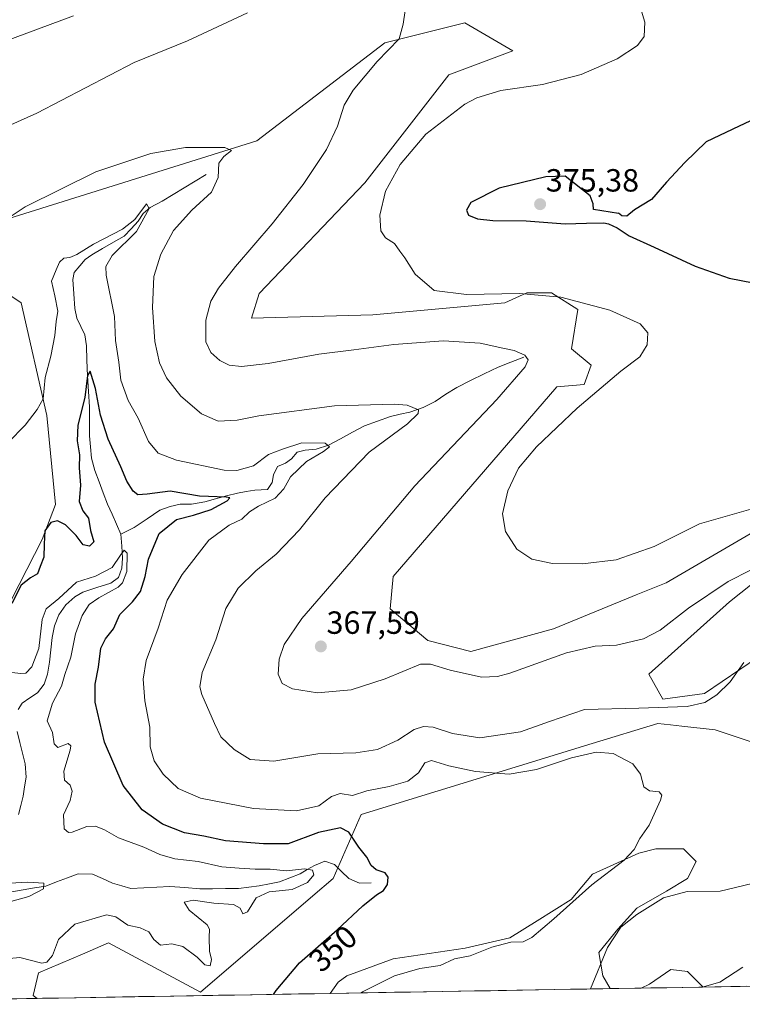
# Model space of a CAD drawing. Units: metres. Extents: x 619128 to 622621, y 4643846 to 4646218.
# Drawn here: x 621164 to 621390, y 4643878 to 4644186 of the extents above; entities that cross this region are included whole.
import ezdxf
from ezdxf.enums import TextEntityAlignment as Align

# ---------------------------------------------------------------- set-up
doc = ezdxf.new("R2010")
doc.units = ezdxf.units.M
doc.header["$MEASUREMENT"] = 0
for name, color, linetype, lineweight in [('Carátula', 7, 'Continuous', 5), ('Corriente natural lineal', 142, 'Continuous', 13), ('Cultivos herbáceos CxS', 92, 'Continuous', 0), ('Curva de nivel maestra', 36, 'Continuous', 30), ('Curva de nivel normal', 36, 'Continuous', 0), ('Matorral CxS', 135, 'Continuous', 0), ('Municipio CxS', 142, 'Continuous', 0), ('Punto de cota en terreno', 7, 'Continuous', 0), ('Rótulo de curva de nivel directora', 19, 'Continuous', 0), ('Rótulo de punto de cota en terreno', 19, 'Continuous', 0)]:
    doc.layers.add(name, color=color, linetype=linetype, lineweight=lineweight)
doc.styles.add('Arial', font='txt', dxfattribs={"height": 0.2})

# ---------------------------------------------------------------- blocks, each defined once
blk = doc.blocks.new('*U150')
at = {"layer": 'Cultivos herbáceos CxS', "color": 92, "linetype": 'Continuous', "lineweight": 0}
for points in [[(621448.11, 4643884.68, 365.86), (621377.75, 4643883.48, 365.59), (621377.72, 4643883.69, 365.54), (621373.09, 4643888.32, 364.28), (621367.8, 4643888.98, 363.55), (621361.19, 4643884.35, 363.41), (621358.56, 4643883.16, 363.26), (621348.92, 4643882.99, 361.41), (621346.64, 4643887, 360.75), (621345.31, 4643894.27, 360.22), (621351.27, 4643901.55, 360.35), (621357.22, 4643908.16, 360.21), (621366.48, 4643913.45, 360.19), (621373.09, 4643917.42, 359.77), (621375.74, 4643922.71, 358.55), (621371.77, 4643926.68, 356.96), (621363.17, 4643926.68, 356.43), (621357.88, 4643925.36, 356.36), (621343.33, 4643918.75, 355.67), (621336.71, 4643910.81, 356.08), (621326.13, 4643904.19, 355.23), (621317.53, 4643898.9, 355.24), (621303.64, 4643895.59, 355.22), (621281.15, 4643892.29, 354.26), (621266.6, 4643887, 353.76), (621263.95, 4643885.01, 353.7), (621261.4, 4643881.5, 353.96), (621169.89, 4643879.95, 348.95), (621168.64, 4643880.88, 348.73), (621170.35, 4643887.92, 347.68), (621184.09, 4643893.81, 347.81), (621192.19, 4643897.28, 347.82), (621220.89, 4643881.9, 348.64), (621256.03, 4643912.02, 349.5), (621262.34, 4643917.43, 348.45), (621271.08, 4643937.42, 351.8), (621343.25, 4643959.56, 355.28), (621363.81, 4643965.86, 357.53), (621367.69, 4643965.42, 357.53), (621371.28, 4643965.01, 357.29), (621381.66, 4643963.83, 356.64), (621393.85, 4643959.73, 356.78)], [(621394.86, 4643986.48, 359.8), (621378.36, 4643975.19, 359.83), (621365.34, 4643973.46, 360.15), (621361, 4643981.27, 361.93), (621386.18, 4644003.85, 362.36), (621404.37, 4644018.25, 363.85)], [(621395.13, 4644026.48, 367.62), (621366.36, 4644009.77, 366.99), (621357.03, 4644005.96, 367.39), (621355.75, 4644005.44, 367.43), (621331.19, 4643995.42, 366.64), (621305.34, 4643988.33, 366.64), (621291.9, 4643991.76, 366.44), (621280.18, 4644001.59, 368.08), (621281.16, 4644011.78, 368.42), (621332.26, 4644070.99, 369.25), (621340.79, 4644071.73, 369.99), (621342.91, 4644077.73, 369.54), (621336.76, 4644082.86, 367.74), (621338.81, 4644095.16, 368.58), (621330.61, 4644100.29, 369.51), (621322.82, 4644100.29, 369.24), (621316.02, 4644097.23, 368.32), (621274.8, 4644093.48, 367.68), (621236.91, 4644092.47, 368.24), (621239.23, 4644100.15, 368.46), (621272.31, 4644134.72, 369.78), (621298.54, 4644168.46, 369.65), (621318.52, 4644175.96, 368.68), (621303.54, 4644184.7, 367.03), (621278.55, 4644178.46, 365.6), (621238.49, 4644147.78, 361.1), (621148.64, 4644119.72, 360.04)], [(621146.15, 4644109.73, 359.79), (621164.88, 4644097.23, 356.88), (621172.97, 4644062.05, 353.94), (621175.68, 4644034.18, 351.01), (621171.54, 4644023.26, 348.9), (621161.91, 4644004.57, 349.09)]]:
    blk.add_polyline3d(points, dxfattribs=at)
blk = doc.blocks.new('*U153')
at = {"layer": 'Matorral CxS', "color": 135, "linetype": 'Continuous', "lineweight": 0}
for points in [[(621161.91, 4644004.57, 349.09), (621171.54, 4644023.26, 348.9), (621175.68, 4644034.18, 351.01), (621172.97, 4644062.05, 353.94), (621164.88, 4644097.23, 356.88), (621146.15, 4644109.73, 359.79)], [(621148.64, 4644119.72, 360.04), (621238.49, 4644147.78, 361.1), (621278.55, 4644178.46, 365.6), (621303.54, 4644184.7, 367.03), (621318.52, 4644175.96, 368.68), (621298.54, 4644168.46, 369.65), (621272.31, 4644134.72, 369.78), (621239.23, 4644100.15, 368.46), (621236.91, 4644092.47, 368.24), (621274.8, 4644093.48, 367.68), (621316.02, 4644097.23, 368.32), (621322.82, 4644100.29, 369.24), (621330.61, 4644100.29, 369.51), (621338.81, 4644095.16, 368.58), (621336.76, 4644082.86, 367.74), (621342.91, 4644077.73, 369.54), (621340.79, 4644071.73, 369.99), (621332.26, 4644070.99, 369.25), (621281.16, 4644011.78, 368.42), (621280.18, 4644001.59, 368.08), (621291.9, 4643991.76, 366.44), (621305.34, 4643988.33, 366.64), (621331.19, 4643995.42, 366.64), (621355.75, 4644005.44, 367.43), (621357.03, 4644005.96, 367.39), (621366.36, 4644009.77, 366.99), (621395.13, 4644026.48, 367.62)], [(621404.37, 4644018.25, 363.85), (621386.18, 4644003.85, 362.36), (621361, 4643981.27, 361.93), (621365.34, 4643973.46, 360.15), (621378.36, 4643975.19, 359.83), (621394.86, 4643986.48, 359.8)], [(621393.85, 4643959.73, 356.78), (621381.66, 4643963.83, 356.64), (621371.28, 4643965.01, 357.29), (621367.69, 4643965.42, 357.53), (621363.81, 4643965.86, 357.53), (621343.25, 4643959.56, 355.28), (621271.08, 4643937.42, 351.8), (621262.34, 4643917.43, 348.45), (621256.03, 4643912.02, 349.5), (621220.89, 4643881.9, 348.64), (621192.19, 4643897.28, 347.82), (621184.09, 4643893.81, 347.81), (621170.35, 4643887.92, 347.68), (621168.64, 4643880.88, 348.73), (621169.89, 4643879.95, 348.95), (621061.43, 4643878.1, 340.19)]]:
    blk.add_polyline3d(points, dxfattribs=at)
for points in [[(621261.4, 4643881.5, 353.96), (621263.95, 4643885.01, 353.7), (621266.6, 4643887, 353.76), (621281.15, 4643892.29, 354.26), (621303.64, 4643895.59, 355.22), (621317.53, 4643898.9, 355.24), (621326.13, 4643904.19, 355.23), (621336.71, 4643910.81, 356.08), (621343.33, 4643918.75, 355.67), (621357.88, 4643925.36, 356.36), (621363.17, 4643926.68, 356.43), (621371.77, 4643926.68, 356.96), (621375.74, 4643922.71, 358.55), (621373.09, 4643917.42, 359.77), (621366.48, 4643913.45, 360.19), (621357.22, 4643908.16, 360.21), (621351.27, 4643901.55, 360.35), (621345.31, 4643894.27, 360.22), (621346.64, 4643887, 360.75), (621348.92, 4643882.99, 361.41), (621261.4, 4643881.5, 353.96)], [(621358.56, 4643883.16, 363.26), (621361.19, 4643884.35, 363.41), (621367.8, 4643888.98, 363.55), (621373.09, 4643888.32, 364.28), (621377.72, 4643883.69, 365.54), (621377.75, 4643883.48, 365.59), (621358.56, 4643883.16, 363.26)]]:
    blk.add_polyline3d(points, close=True, dxfattribs=at)
blk = doc.blocks.new('*U159')
at = {"layer": 'Cultivos herbáceos CxS', "color": 92, "linetype": 'Continuous', "lineweight": 0}
for points in [[(621467.02, 4643885, 368.48), (621468.34, 4643888.98, 368.47), (621470.33, 4643894.27, 368.4), (621474.3, 4643898.9, 368.35), (621484.22, 4643903.53, 368.34), (621494.14, 4643906.84, 368.49), (621506.05, 4643910.15, 368.56), (621519.94, 4643914.12, 368.46), (621529.86, 4643917.42, 368.36), (621538.46, 4643920.07, 368.13), (621542.43, 4643926.68, 366.46), (621541.1, 4643933.96, 365.54), (621536.47, 4643935.28, 364.96), (621529.2, 4643934.62, 364.85), (621515.97, 4643933.96, 364.06), (621500.09, 4643929.99, 363.55), (621479.59, 4643917.42, 364.87), (621457.1, 4643912.13, 363.49), (621449.16, 4643904.19, 363.46), (621448.5, 4643897.58, 363.78), (621448.5, 4643890.3, 364.75), (621448.5, 4643885.01, 365.78), (621448.11, 4643884.68, 365.86)], [(621348.92, 4643882.99, 361.41), (621346.64, 4643887, 360.75), (621345.31, 4643894.27, 360.22), (621351.27, 4643901.55, 360.35), (621357.22, 4643908.16, 360.21), (621366.48, 4643913.45, 360.19), (621373.09, 4643917.42, 359.77), (621375.74, 4643922.71, 358.55), (621371.77, 4643926.68, 356.96), (621363.17, 4643926.68, 356.43), (621357.88, 4643925.36, 356.36), (621343.33, 4643918.75, 355.67), (621336.71, 4643910.81, 356.08), (621326.13, 4643904.19, 355.23), (621317.53, 4643898.9, 355.24), (621303.64, 4643895.59, 355.22), (621281.15, 4643892.29, 354.26), (621266.6, 4643887, 353.76), (621263.95, 4643885.01, 353.7), (621261.4, 4643881.5, 353.96)], [(621377.75, 4643883.48, 365.59), (621377.72, 4643883.69, 365.54), (621373.09, 4643888.32, 364.28), (621367.8, 4643888.98, 363.55), (621361.19, 4643884.35, 363.41), (621358.56, 4643883.16, 363.26)]]:
    blk.add_polyline3d(points, dxfattribs=at)
blk = doc.blocks.new('*U160')
at = {"layer": 'Cultivos herbáceos CxS', "color": 92, "linetype": 'Continuous', "lineweight": 0}
for points in [[(621169.89, 4643879.95, 348.95), (621168.64, 4643880.88, 348.73), (621170.35, 4643887.92, 347.68), (621184.09, 4643893.81, 347.81), (621192.19, 4643897.28, 347.82), (621220.89, 4643881.9, 348.64), (621256.03, 4643912.02, 349.5), (621262.34, 4643917.43, 348.45), (621271.08, 4643937.42, 351.8), (621343.25, 4643959.56, 355.28), (621363.81, 4643965.86, 357.53), (621367.69, 4643965.42, 357.53), (621371.28, 4643965.01, 357.29), (621381.66, 4643963.83, 356.64), (621393.85, 4643959.73, 356.78)], [(621394.86, 4643986.48, 359.8), (621378.36, 4643975.19, 359.83), (621365.34, 4643973.46, 360.15), (621361, 4643981.27, 361.93), (621386.18, 4644003.85, 362.36), (621404.37, 4644018.25, 363.85)], [(621395.13, 4644026.48, 367.62), (621366.36, 4644009.77, 366.99), (621357.03, 4644005.96, 367.39), (621355.75, 4644005.44, 367.43), (621331.19, 4643995.42, 366.64), (621305.34, 4643988.33, 366.64), (621291.9, 4643991.76, 366.44), (621280.18, 4644001.59, 368.08), (621281.16, 4644011.78, 368.42), (621332.26, 4644070.99, 369.25), (621340.79, 4644071.73, 369.99), (621342.91, 4644077.73, 369.54), (621336.76, 4644082.86, 367.74), (621338.81, 4644095.16, 368.58), (621330.61, 4644100.29, 369.51), (621322.82, 4644100.29, 369.24), (621316.02, 4644097.23, 368.32), (621274.8, 4644093.48, 367.68), (621236.91, 4644092.47, 368.24), (621239.23, 4644100.15, 368.46), (621272.31, 4644134.72, 369.78), (621298.54, 4644168.46, 369.65), (621318.52, 4644175.96, 368.68), (621303.54, 4644184.7, 367.03), (621278.55, 4644178.46, 365.6), (621238.49, 4644147.78, 361.1), (621148.64, 4644119.72, 360.04)], [(621146.15, 4644109.73, 359.79), (621164.88, 4644097.23, 356.88), (621172.97, 4644062.05, 353.94), (621175.68, 4644034.18, 351.01), (621171.54, 4644023.26, 348.9), (621161.91, 4644004.57, 349.09)]]:
    blk.add_polyline3d(points, dxfattribs=at)
blk = doc.blocks.new('*U166')
at = {"layer": 'Matorral CxS', "color": 135, "linetype": 'Continuous', "lineweight": 0}
for points in [[(621467.02, 4643885, 368.48), (621468.34, 4643888.98, 368.47), (621470.33, 4643894.27, 368.4), (621474.3, 4643898.9, 368.35), (621484.22, 4643903.53, 368.34), (621494.14, 4643906.84, 368.49), (621506.05, 4643910.15, 368.56), (621519.94, 4643914.12, 368.46), (621529.86, 4643917.42, 368.36), (621538.46, 4643920.07, 368.13), (621542.43, 4643926.68, 366.46), (621541.1, 4643933.96, 365.54), (621536.47, 4643935.28, 364.96), (621529.2, 4643934.62, 364.85), (621515.97, 4643933.96, 364.06), (621500.09, 4643929.99, 363.55), (621479.59, 4643917.42, 364.87), (621457.1, 4643912.13, 363.49), (621449.16, 4643904.19, 363.46), (621448.5, 4643897.58, 363.78), (621448.5, 4643890.3, 364.75), (621448.5, 4643885.01, 365.78), (621448.11, 4643884.68, 365.86)], [(621348.92, 4643882.99, 361.41), (621346.64, 4643887, 360.75), (621345.31, 4643894.27, 360.22), (621351.27, 4643901.55, 360.35), (621357.22, 4643908.16, 360.21), (621366.48, 4643913.45, 360.19), (621373.09, 4643917.42, 359.77), (621375.74, 4643922.71, 358.55), (621371.77, 4643926.68, 356.96), (621363.17, 4643926.68, 356.43), (621357.88, 4643925.36, 356.36), (621343.33, 4643918.75, 355.67), (621336.71, 4643910.81, 356.08), (621326.13, 4643904.19, 355.23), (621317.53, 4643898.9, 355.24), (621303.64, 4643895.59, 355.22), (621281.15, 4643892.29, 354.26), (621266.6, 4643887, 353.76), (621263.95, 4643885.01, 353.7), (621261.4, 4643881.5, 353.96)], [(621377.75, 4643883.48, 365.59), (621377.72, 4643883.69, 365.54), (621373.09, 4643888.32, 364.28), (621367.8, 4643888.98, 363.55), (621361.19, 4643884.35, 363.41), (621358.56, 4643883.16, 363.26)]]:
    blk.add_polyline3d(points, dxfattribs=at)
blk = doc.blocks.new('*U167')
at = {"layer": 'Matorral CxS', "color": 135, "linetype": 'Continuous', "lineweight": 0}
for points in [[(621169.89, 4643879.95, 348.95), (621168.64, 4643880.88, 348.73), (621170.35, 4643887.92, 347.68), (621184.09, 4643893.81, 347.81), (621192.19, 4643897.28, 347.82), (621220.89, 4643881.9, 348.64), (621256.03, 4643912.02, 349.5), (621262.34, 4643917.43, 348.45), (621271.08, 4643937.42, 351.8), (621343.25, 4643959.56, 355.28), (621363.81, 4643965.86, 357.53), (621367.69, 4643965.42, 357.53), (621371.28, 4643965.01, 357.29), (621381.66, 4643963.83, 356.64), (621393.85, 4643959.73, 356.78)], [(621394.86, 4643986.48, 359.8), (621378.36, 4643975.19, 359.83), (621365.34, 4643973.46, 360.15), (621361, 4643981.27, 361.93), (621386.18, 4644003.85, 362.36), (621404.37, 4644018.25, 363.85)], [(621395.13, 4644026.48, 367.62), (621366.36, 4644009.77, 366.99), (621357.03, 4644005.96, 367.39), (621355.75, 4644005.44, 367.43), (621331.19, 4643995.42, 366.64), (621305.34, 4643988.33, 366.64), (621291.9, 4643991.76, 366.44), (621280.18, 4644001.59, 368.08), (621281.16, 4644011.78, 368.42), (621332.26, 4644070.99, 369.25), (621340.79, 4644071.73, 369.99), (621342.91, 4644077.73, 369.54), (621336.76, 4644082.86, 367.74), (621338.81, 4644095.16, 368.58), (621330.61, 4644100.29, 369.51), (621322.82, 4644100.29, 369.24), (621316.02, 4644097.23, 368.32), (621274.8, 4644093.48, 367.68), (621236.91, 4644092.47, 368.24), (621239.23, 4644100.15, 368.46), (621272.31, 4644134.72, 369.78), (621298.54, 4644168.46, 369.65), (621318.52, 4644175.96, 368.68), (621303.54, 4644184.7, 367.03), (621278.55, 4644178.46, 365.6), (621238.49, 4644147.78, 361.1), (621148.64, 4644119.72, 360.04)], [(621146.15, 4644109.73, 359.79), (621164.88, 4644097.23, 356.88), (621172.97, 4644062.05, 353.94), (621175.68, 4644034.18, 351.01), (621171.54, 4644023.26, 348.9), (621161.91, 4644004.57, 349.09)]]:
    blk.add_polyline3d(points, dxfattribs=at)
blk = doc.blocks.new('*U173')
at = {"layer": 'Curva de nivel normal', "color": 36, "linetype": 'Continuous', "lineweight": 0}
blk.add_polyline3d([(621157.69, 4643915.74, 340), (621167, 4643916.3, 340), (621172.06, 4643915.89, 340), (621171.87, 4643914.15, 340), (621167.37, 4643911.82, 340), (621157.17, 4643908.99, 340)], dxfattribs=at)
blk = doc.blocks.new('*U174')
at = {"layer": 'Curva de nivel normal', "color": 36, "linetype": 'Continuous', "lineweight": 0}
for points in [[(620983.76, 4644191.02, 370), (620987.46, 4644185.39, 370), (620989.25, 4644179.84, 370), (620990.57, 4644177.76, 370), (620991.79, 4644177.38, 370), (620997.99, 4644177.92, 370), (621004.26, 4644177.9, 370), (621010.89, 4644176.44, 370), (621022.88, 4644174.67, 370), (621042.73, 4644172.93, 370), (621051.95, 4644170.68, 370), (621059.73, 4644167.05, 370), (621067.88, 4644166.23, 370), (621083.02, 4644165.44, 370), (621100.77, 4644165.12, 370), (621110.68, 4644165.71, 370), (621121.21, 4644167.61, 370), (621135.68, 4644171.16, 370), (621151.98, 4644176.08, 370), (621181.26, 4644186.87, 370)], [(621357.35, 4644192.88, 370), (621359.73, 4644184.94, 370), (621359.54, 4644180.44, 370), (621357.46, 4644177.63, 370), (621351.1, 4644173.42, 370), (621339.81, 4644168.54, 370), (621327.72, 4644165.38, 370), (621314.69, 4644163.51, 370), (621307.26, 4644161.25, 370), (621303.49, 4644159.27, 370), (621291.3, 4644149.88, 370), (621283.26, 4644140.39, 370), (621278.7, 4644132.14, 370), (621276.96, 4644124.65, 370), (621277.3, 4644119.73, 370), (621278.68, 4644117.53, 370), (621281.57, 4644115.73, 370), (621283.18, 4644113.4, 370), (621284.78, 4644111.3, 370), (621288.03, 4644106.14, 370), (621293.88, 4644101.05, 370), (621304.06, 4644099.8, 370), (621320.53, 4644100.1, 370), (621333.53, 4644098.94, 370), (621348.78, 4644094.95, 370), (621358.29, 4644090.62, 370), (621360.68, 4644087.81, 370), (621360.42, 4644084.14, 370), (621358.16, 4644080.4, 370), (621352.25, 4644075.89, 370), (621338.53, 4644064.32, 370), (621325.87, 4644052.26, 370), (621320.26, 4644045.56, 370), (621316.89, 4644038.48, 370), (621315.29, 4644031.33, 370), (621316.16, 4644025.84, 370), (621319.78, 4644020.3, 370), (621324.46, 4644017.19, 370), (621330.87, 4644015.75, 370), (621340.27, 4644015.7, 370), (621350.79, 4644016.92, 370), (621362.58, 4644021.15, 370), (621376.75, 4644028.14, 370), (621401.52, 4644035.25, 370)]]:
    blk.add_polyline3d(points, dxfattribs=at)
blk = doc.blocks.new('*U175')
at = {"layer": 'Curva de nivel normal', "color": 36, "linetype": 'Continuous', "lineweight": 0}
for points in [[(621153.57, 4644118.86, 360), (621166.21, 4644127.16, 360), (621188.21, 4644138.19, 360), (621205.4, 4644143.83, 360), (621216.21, 4644145.77, 360), (621228.56, 4644145.78, 360), (621230.6, 4644144.8, 360), (621228.21, 4644142.93, 360), (621226.63, 4644140.84, 360), (621226.42, 4644136.36, 360), (621224.37, 4644131.81, 360), (621218.28, 4644126.14, 360), (621212.51, 4644119.81, 360), (621208.52, 4644112.47, 360), (621206.39, 4644105.47, 360), (621205.92, 4644095.81, 360), (621206.64, 4644085.14, 360), (621208.11, 4644078.47, 360), (621210.32, 4644073.81, 360), (621214.78, 4644068.09, 360), (621221.28, 4644062.51, 360), (621226.48, 4644060.29, 360), (621232.34, 4644060.53, 360), (621239.19, 4644061.93, 360), (621262.76, 4644065, 360), (621281.48, 4644065.57, 360), (621285.48, 4644065.24, 360), (621288.99, 4644063.78, 360), (621288.94, 4644062.68, 360), (621285.57, 4644059.47, 360), (621273.57, 4644050.6, 360), (621259.84, 4644036.31, 360), (621251.9, 4644026.27, 360), (621244.62, 4644018.72, 360), (621238.24, 4644013.47, 360), (621232.67, 4644008.13, 360), (621228.88, 4644001.79, 360), (621225.73, 4643991.99, 360), (621221.46, 4643981.72, 360), (621220.71, 4643977.29, 360), (621221.31, 4643974.91, 360), (621225.29, 4643965.84, 360), (621227.27, 4643961.7, 360), (621231.45, 4643957.67, 360), (621236.4, 4643954.53, 360), (621243.87, 4643954.06, 360), (621257.59, 4643956.29, 360), (621269.41, 4643956.7, 360), (621276.26, 4643957.68, 360), (621282.54, 4643960.66, 360), (621287.65, 4643963.96, 360), (621290.54, 4643964.86, 360), (621293.62, 4643964.69, 360), (621299.62, 4643962.67, 360), (621308.21, 4643961.32, 360), (621320.84, 4643963.23, 360), (621329.94, 4643966.49, 360), (621340.83, 4643970.23, 360), (621357.88, 4643970.56, 360), (621372.9, 4643971.15, 360), (621378.5, 4643972.37, 360), (621382.24, 4643974.74, 360), (621386.37, 4643978.87, 360), (621390.62, 4643984.87, 360)], [(621395.81, 4643916.42, 360), (621383.23, 4643913.44, 360), (621372.96, 4643913.32, 360), (621365.53, 4643911.36, 360), (621357.2, 4643906.19, 360), (621352.24, 4643902.24, 360), (621348.05, 4643895.86, 360), (621342.73, 4643882.89, 360)]]:
    blk.add_polyline3d(points, dxfattribs=at)
blk = doc.blocks.new('*U177')
at = {"layer": 'Curva de nivel normal', "color": 36, "linetype": 'Continuous', "lineweight": 0}
blk.add_polyline3d([(621159.15, 4643892.23, 345), (621164.54, 4643892.68, 345), (621171.37, 4643890.96, 345), (621172.93, 4643891.26, 345), (621174.72, 4643893.39, 345), (621176.55, 4643898.31, 345), (621181.72, 4643903.16, 345), (621191.55, 4643906.03, 345), (621194.54, 4643905.38, 345), (621198.22, 4643902.83, 345), (621202.09, 4643902.04, 345), (621204.85, 4643900.79, 345), (621206.36, 4643898.3, 345), (621208.48, 4643896.6, 345), (621211.98, 4643896.94, 345), (621215.43, 4643896.2, 345), (621219.9, 4643892.84, 345), (621222.27, 4643890.46, 345), (621223.95, 4643890.15, 345), (621224.41, 4643892.07, 345), (621223.79, 4643894.68, 345), (621223.64, 4643899, 345), (621223.72, 4643901.57, 345), (621222.99, 4643902.92, 345), (621217.42, 4643907.53, 345), (621215.82, 4643909.97, 345), (621218.7, 4643910.62, 345), (621225.14, 4643909.67, 345), (621231.24, 4643909.27, 345), (621233.36, 4643908.15, 345), (621234.16, 4643906.35, 345), (621235.66, 4643906.97, 345), (621238.31, 4643911.39, 345), (621242.37, 4643913.23, 345), (621249.52, 4643914, 345), (621254.37, 4643916.16, 345), (621256.36, 4643918.54, 345), (621255.97, 4643920.01, 345), (621253.41, 4643920.39, 345), (621247.76, 4643919.79, 345), (621242.72, 4643920.32, 345), (621238.06, 4643920.31, 345), (621232.97, 4643920.64, 345), (621227.65, 4643921.04, 345), (621220.21, 4643922.71, 345), (621212.88, 4643923.51, 345), (621208.21, 4643924.86, 345), (621203.21, 4643927.2, 345), (621195.33, 4643930.14, 345), (621190.99, 4643932.6, 345), (621188.15, 4643933.76, 345), (621185.47, 4643933.6, 345), (621180.87, 4643931.91, 345), (621179.75, 4643931.79, 345), (621178.41, 4643932.87, 345), (621178.1, 4643937.28, 345), (621180.27, 4643941.81, 345), (621180.88, 4643944.72, 345), (621180.27, 4643946.55, 345), (621178.46, 4643948.07, 345), (621178.28, 4643950.88, 345), (621180.22, 4643957.5, 345), (621180.43, 4643958.87, 345), (621179.58, 4643959.57, 345), (621176.38, 4643958.33, 345), (621175.22, 4643959.49, 345), (621174.74, 4643963.02, 345), (621173.03, 4643966.66, 345), (621174.74, 4643972.12, 345), (621177.51, 4643977.46, 345), (621178.6, 4643981.08, 345), (621180.45, 4643986.55, 345), (621181.9, 4643993.78, 345), (621184.03, 4643999.57, 345), (621186.19, 4644002.95, 345), (621189.21, 4644005.11, 345), (621195.21, 4644008.4, 345), (621196.57, 4644009.8, 345), (621197.88, 4644013.25, 345), (621198.01, 4644019.06, 345), (621197.07, 4644020, 345), (621195.95, 4644018.43, 345), (621193.32, 4644014.52, 345), (621188.15, 4644011.85, 345), (621182.24, 4644009.94, 345), (621176.65, 4644004.82, 345), (621172.79, 4644001.61, 345), (621171.49, 4643998.34, 345), (621170.4, 4643989.28, 345), (621168.28, 4643983.56, 345), (621166.37, 4643981.54, 345), (621164.86, 4643981.42, 345), (621162.04, 4643981.71, 345)], dxfattribs=at)
blk = doc.blocks.new('*U180')
at = {"layer": 'Curva de nivel normal', "color": 36, "linetype": 'Continuous', "lineweight": 0}
for points in [[(621377.58, 4643883.48, 365), (621383.14, 4643885.01, 365), (621390.3, 4643889.69, 365)], [(621392.76, 4644013.7, 365), (621385.7, 4644010.15, 365), (621373.38, 4644001.8, 365), (621364.51, 4643995.02, 365), (621359.25, 4643992.23, 365), (621350.9, 4643990.31, 365), (621344.2, 4643990.02, 365), (621335.2, 4643987.86, 365), (621317.5, 4643981.57, 365), (621313.72, 4643980.48, 365), (621308.72, 4643980.32, 365), (621298.87, 4643982.48, 365), (621292.79, 4643984.36, 365), (621289.64, 4643984.39, 365), (621278.57, 4643979.75, 365), (621267.99, 4643976.36, 365), (621257.43, 4643975.35, 365), (621249.67, 4643976.6, 365), (621246.41, 4643978.34, 365), (621245.2, 4643981.27, 365), (621245.49, 4643985.92, 365), (621247.04, 4643990.52, 365), (621252.62, 4643998.64, 365), (621268.04, 4644016.46, 365), (621287.86, 4644040.02, 365), (621313.51, 4644067.04, 365), (621322.32, 4644077.23, 365), (621323.25, 4644079.37, 365), (621322.26, 4644080.87, 365), (621318.95, 4644082.32, 365), (621315.39, 4644083.04, 365), (621308.28, 4644084.64, 365), (621296.79, 4644085.4, 365), (621281.28, 4644084.23, 365), (621268.86, 4644082.54, 365), (621257.94, 4644081.22, 365), (621242.04, 4644078.31, 365), (621233.71, 4644077.31, 365), (621229.85, 4644077.78, 365), (621226.96, 4644079.22, 365), (621224.13, 4644081.69, 365), (621222.62, 4644085.08, 365), (621222.58, 4644091.81, 365), (621224.2, 4644097.7, 365), (621226.54, 4644101.84, 365), (621231.88, 4644108.56, 365), (621243.37, 4644121.86, 365), (621252.99, 4644134.21, 365), (621260.25, 4644145.14, 365), (621263.72, 4644152.43, 365), (621265.82, 4644158.96, 365), (621268.6, 4644163.62, 365), (621276.12, 4644172.57, 365), (621283.01, 4644179.66, 365), (621284.2, 4644184.31, 365), (621284.88, 4644188.54, 365)], [(621235.58, 4644187.76, 365), (621216.9, 4644179.04, 365), (621200.21, 4644172.34, 365), (621169.87, 4644156.42, 365), (621153.72, 4644149.32, 365)]]:
    blk.add_polyline3d(points, dxfattribs=at)
blk = doc.blocks.new('*U181')
at = {"layer": 'Curva de nivel normal', "color": 36, "linetype": 'Continuous', "lineweight": 0}
blk.add_polyline3d([(621160.88, 4644053.59, 355), (621166.21, 4644058.99, 355), (621169.88, 4644063.9, 355), (621171.84, 4644067.23, 355), (621172.42, 4644073.85, 355), (621174.24, 4644080.55, 355), (621175.45, 4644087.05, 355), (621175.84, 4644091.35, 355), (621176.39, 4644094.6, 355), (621175.44, 4644099.37, 355), (621174.38, 4644103.97, 355), (621175.88, 4644107.57, 355), (621176.92, 4644109.97, 355), (621178.3, 4644111.2, 355), (621180.15, 4644111.34, 355), (621182.32, 4644112.27, 355), (621187.49, 4644115.59, 355), (621196.54, 4644120.22, 355), (621200.38, 4644123.22, 355), (621204.09, 4644128.14, 355), (621204.93, 4644126.71, 355), (621200.92, 4644119.51, 355), (621193.37, 4644111.96, 355), (621191.34, 4644108.55, 355), (621191.44, 4644105.82, 355), (621194.07, 4644092.98, 355), (621194.41, 4644085.42, 355), (621195.41, 4644078.64, 355), (621196.03, 4644073.01, 355), (621198.39, 4644066.69, 355), (621201.51, 4644061.24, 355), (621204.74, 4644053.88, 355), (621207.7, 4644050.31, 355), (621213.4, 4644048.03, 355), (621228.28, 4644044.96, 355), (621232.28, 4644044.88, 355), (621237.54, 4644046.34, 355), (621242.21, 4644049.82, 355), (621246.5, 4644051.55, 355), (621252.57, 4644053.53, 355), (621259.9, 4644053.35, 355), (621261.19, 4644052.19, 355), (621259.37, 4644050.78, 355), (621254.08, 4644047.68, 355), (621249, 4644042.83, 355), (621246.95, 4644039.13, 355), (621244.24, 4644036.18, 355), (621239.01, 4644033.71, 355), (621236.21, 4644031.91, 355), (621233.88, 4644029.65, 355), (621229.88, 4644027.78, 355), (621223.54, 4644023.04, 355), (621215.21, 4644012.39, 355), (621210.55, 4644004.36, 355), (621207.74, 4643995.59, 355), (621204.01, 4643985.48, 355), (621203, 4643979.65, 355), (621203.59, 4643972.85, 355), (621205.1, 4643964.65, 355), (621205.26, 4643958.48, 355), (621206.43, 4643954.15, 355), (621209.27, 4643949.95, 355), (621213.98, 4643945.47, 355), (621220.94, 4643942.54, 355), (621237.46, 4643939.22, 355), (621250.94, 4643938.55, 355), (621257.88, 4643940.13, 355), (621261.88, 4643943.06, 355), (621264.61, 4643943.96, 355), (621268.46, 4643943.28, 355), (621272.94, 4643944.83, 355), (621279.88, 4643946.14, 355), (621285.69, 4643947.8, 355), (621288.98, 4643950.4, 355), (621291.05, 4643953.58, 355), (621293.05, 4643954.27, 355), (621298.54, 4643952.57, 355), (621306.87, 4643950.86, 355), (621317.32, 4643950.04, 355), (621325.92, 4643951.46, 355), (621336.78, 4643955.06, 355), (621344.56, 4643956.84, 355), (621349.82, 4643956.44, 355), (621355.93, 4643953.21, 355), (621358.34, 4643949.96, 355), (621359.44, 4643946.06, 355), (621361.18, 4643944.79, 355), (621364.24, 4643944.52, 355), (621364.99, 4643943.42, 355), (621364.61, 4643941.9, 355), (621361.11, 4643934.1, 355), (621358.17, 4643929.92, 355), (621356.42, 4643926.48, 355), (621353.27, 4643923.15, 355), (621343.17, 4643915.4, 355), (621331.29, 4643904.81, 355), (621324.37, 4643898.96, 355), (621321.74, 4643897.65, 355), (621317.87, 4643897.5, 355), (621311.93, 4643895.97, 355), (621305.13, 4643893.24, 355), (621300.27, 4643892.27, 355), (621295.78, 4643890.18, 355), (621289.49, 4643889.24, 355), (621281.54, 4643886.97, 355), (621271.55, 4643882.04, 355), (621271.09, 4643881.67, 355)], dxfattribs=at)
blk = doc.blocks.new('5PATER')
at = {"layer": 'Carátula', "linetype": 'Continuous', "lineweight": 5}
h = blk.add_hatch(color=250, dxfattribs=at)
edge = h.paths.add_edge_path()
edge.add_ellipse((0, 0.01), major_axis=(-1.33, -1.34), ratio=0.999422, start_angle=0, end_angle=360)

msp = doc.modelspace()

# ---------------------------------------------------------------- linework, layer by layer
at = {"layer": 'Corriente natural lineal', "color": 142, "linetype": 'Continuous', "lineweight": 13}
for points in [[(621222.73, 4644137.34, 358.17), (621219.29, 4644135.24, 357.42), (621215.84, 4644133.14, 356.35), (621212.4, 4644131.03, 356.11), (621208.95, 4644128.93, 355.62), (621205.23, 4644126.95, 355.36), (621203.03, 4644125.14, 355.23), (621201.48, 4644122.69, 354.58), (621199.31, 4644120.37, 354.77), (621197.13, 4644118.05, 354.4), (621193.75, 4644116.12, 354.53), (621190.37, 4644114.19, 354.03), (621186.99, 4644112.26, 354.06), (621184.97, 4644110.74, 354.18), (621183.23, 4644108.74, 353.77), (621181.49, 4644106.74, 353.33), (621181.04, 4644104.46, 353.28), (621181.38, 4644099.98, 352.72), (621181.72, 4644095.49, 352.27), (621182.31, 4644092.47, 352.17), (621183.57, 4644089.85, 351.87), (621184.82, 4644087.23, 351.21), (621185.31, 4644083.74, 350.9), (621185.4, 4644079.27, 350.64), (621185.68, 4644074.41, 350.12), (621185.96, 4644069.56, 349.65), (621186.24, 4644064.7, 349.28), (621186.27, 4644060.18, 348.79), (621186.29, 4644055.65, 348.28), (621186.59, 4644052.2, 348.02), (621186.88, 4644048.74, 348.13), (621187.9, 4644044.85, 347.89), (621189.24, 4644041.34, 347.34), (621190.58, 4644037.83, 346.44), (621191.92, 4644034.32, 345.83), (621193.32, 4644031.21, 346.11), (621194.71, 4644028.11, 345.91), (621196.11, 4644025, 345.36)], [(621321.93, 4644080.24, 364.84), (621317.91, 4644078.7, 364), (621313.88, 4644077.16, 363.55), (621309.58, 4644075.05, 362.83), (621305.29, 4644072.93, 361.96), (621300.99, 4644070.82, 361.6), (621297.61, 4644068.64, 360.86), (621294.23, 4644066.45, 360.78), (621290.46, 4644064.51, 359.99), (621286.33, 4644063.08, 359.35), (621283.3, 4644062.41, 358.77), (621280.27, 4644061.73, 358.14), (621276.23, 4644060.27, 357.1), (621272.19, 4644058.81, 356.11), (621268.43, 4644056.79, 356.12), (621264.67, 4644054.76, 355.54), (621260.91, 4644052.74, 355), (621257.11, 4644051.48, 354.85), (621253.6, 4644051.18, 354.34), (621251.18, 4644050.52, 353.99), (621249.39, 4644048.44, 353.69), (621247.5, 4644047.18, 353.59), (621245.04, 4644046.11, 353.34), (621243.79, 4644043.51, 352.92), (621243.33, 4644041.05, 352.71), (621241.85, 4644038.95, 352), (621237.91, 4644038.71, 351.59), (621235.18, 4644038.26, 351.3), (621232.45, 4644037.81, 350.87), (621229.05, 4644036.9, 350.6), (621225.66, 4644036, 350.26), (621222.26, 4644035.09, 349.88), (621218.12, 4644034.37, 349.23), (621214.63, 4644034.3, 348.72), (621211.5, 4644033.6, 348.06), (621208.27, 4644032.43, 347.46), (621204.24, 4644029.76, 346.78), (621200.21, 4644027.09, 345.69), (621196.11, 4644025, 345.36)], [(621196.11, 4644025, 345.36), (621196.36, 4644021.23, 345.02), (621196.6, 4644017.46, 344.77), (621196.38, 4644014.34, 344.49), (621195.35, 4644011.44, 344.41), (621192.98, 4644009.68, 344.07), (621188.57, 4644008.29, 343.59), (621184.16, 4644006.89, 343.68), (621181.69, 4644005.38, 343.37), (621178.89, 4644002.88, 343.51), (621176.7, 4643999.79, 343.02), (621175.32, 4643996.32, 343.09), (621174.58, 4643992.73, 343.13), (621174.2, 4643988.87, 343.2), (621173.82, 4643985, 342.8), (621173.17, 4643981.26, 342.46), (621172.09, 4643978.12, 342.05), (621170.02, 4643975.38, 342.25), (621167.62, 4643973.79, 341.75), (621165.22, 4643972.2, 341.58), (621164.03, 4643970.17, 341.64)], [(621163.72, 4643963.29, 341.58), (621164.55, 4643959.93, 341.32), (621165.37, 4643956.56, 340.97), (621166.2, 4643953.2, 340.59), (621166.44, 4643949.03, 340.45), (621165.99, 4643946.06, 340.42), (621165.54, 4643943.08, 340.33), (621164.84, 4643940.21, 340.37), (621164.14, 4643937.34, 340.29)], [(621274.23, 4643916.02, 348.26), (621270.6, 4643915.89, 346.99), (621267.23, 4643917.42, 346.41), (621265, 4643919.6, 345.98), (621262.76, 4643921.77, 345.99), (621259.8, 4643922.83, 345.48), (621256.51, 4643921.5, 345.04), (621254.29, 4643920.19, 345.05), (621252.07, 4643918.88, 344.71), (621248.84, 4643917.65, 344.51), (621245.6, 4643916.41, 344.38), (621242.44, 4643915.77, 344.33), (621239.27, 4643915.13, 344.02), (621236.05, 4643914.7, 343.5), (621232.83, 4643914.27, 342.98), (621228.78, 4643914.25, 342.64), (621224.73, 4643914.22, 342.44), (621220.68, 4643914.2, 342.33), (621216.02, 4643914.57, 342.32), (621211.35, 4643914.93, 341.9), (621207.28, 4643914.73, 341.64), (621203.2, 4643914.52, 341.44), (621199.13, 4643914.32, 341.28), (621196.32, 4643915.14, 341.2), (621193.5, 4643915.95, 341.17), (621190.34, 4643917.37, 340.9), (621187.19, 4643918.78, 340.74), (621182.77, 4643918.85, 340.62), (621179.39, 4643917.58, 340.49), (621176, 4643916.31, 340.42), (621172.61, 4643915.04, 340.18), (621169.1, 4643914.45, 339.91), (621165.58, 4643913.85, 339.64), (621162.06, 4643913.26, 339.56)]]:
    msp.add_polyline3d(points, dxfattribs=at)
at = {"layer": 'Cultivos herbáceos CxS', "color": 92, "linetype": 'Continuous', "lineweight": 0}
for points in [[(621358.56, 4643883.16, 363.26), (621348.92, 4643882.99, 361.41)], [(621448.11, 4643884.68, 365.86), (621377.75, 4643883.48, 365.59)], [(621261.4, 4643881.5, 353.96), (621169.89, 4643879.95, 348.95)]]:
    msp.add_polyline3d(points, dxfattribs=at)
at = {"layer": 'Curva de nivel maestra', "color": 36, "linetype": 'Continuous', "lineweight": 30}
for points in [[(621402.87, 4644158.86, 375), (621389.2, 4644152.42, 375), (621378.87, 4644147.52, 375), (621372.2, 4644141.03, 375), (621366.53, 4644134.9, 375), (621361.78, 4644129.53, 375), (621356.52, 4644126.24, 375), (621354.11, 4644124.28, 375), (621352.53, 4644124.42, 375), (621351.53, 4644125.22, 375), (621351.46, 4644125.17, 375), (621343.72, 4644126.4, 375), (621343.53, 4644128.16, 375), (621342.6, 4644130.68, 375), (621334.86, 4644136.8, 375), (621328.77, 4644136.62, 375), (621314.26, 4644133.01, 375), (621305.39, 4644128.52, 375), (621304.02, 4644126.21, 375), (621304.67, 4644124.6, 375), (621307.43, 4644123.44, 375), (621312.21, 4644122.98, 375), (621322.65, 4644122.82, 375), (621334.87, 4644121.92, 375), (621341.53, 4644122.08, 375), (621346.87, 4644122.22, 375), (621348.34, 4644121.94, 375), (621351.09, 4644120.69, 375), (621354.87, 4644118.14, 375), (621362.67, 4644114.58, 375), (621375.44, 4644108.62, 375), (621386.01, 4644104.93, 375), (621393.52, 4644103.46, 375)], [(621243.7, 4643881.2, 350), (621244.53, 4643882.46, 350), (621251.85, 4643891.06, 350), (621263.62, 4643901.36, 350), (621271.65, 4643908.83, 350), (621275.88, 4643912.31, 350), (621278.09, 4643913.63, 350), (621279.3, 4643915.53, 350), (621279.56, 4643917.86, 350), (621278.64, 4643919.14, 350), (621275.81, 4643920.13, 350), (621274.21, 4643921.42, 350), (621272.85, 4643924.03, 350), (621270.38, 4643927.18, 350), (621267.29, 4643931.9, 350), (621264.66, 4643933.27, 350), (621257.82, 4643931.76, 350), (621248.34, 4643928.28, 350), (621240.58, 4643928.19, 350), (621228.74, 4643929.14, 350), (621222, 4643930.65, 350), (621215.98, 4643931.66, 350), (621209.02, 4643934.39, 350), (621202.68, 4643938.85, 350), (621196.8, 4643946.4, 350), (621190.99, 4643960.03, 350), (621188.08, 4643972.44, 350), (621188.03, 4643978.07, 350), (621189.1, 4643983.44, 350), (621189.86, 4643989.32, 350), (621191.3, 4643992.28, 350), (621193.81, 4643995.35, 350), (621195.78, 4643999.91, 350), (621199.69, 4644003.77, 350), (621202.15, 4644007.08, 350), (621203.65, 4644011.69, 350), (621204.73, 4644017.16, 350), (621208.08, 4644025.16, 350), (621213.42, 4644029.56, 350), (621218.79, 4644030.88, 350), (621224.3, 4644032.68, 350), (621229.32, 4644035.38, 350), (621230.05, 4644036.35, 350), (621228.99, 4644036.52, 350), (621220.59, 4644036.86, 350), (621211.45, 4644038.38, 350), (621204.24, 4644037.5, 350), (621201.39, 4644037.27, 350), (621199.94, 4644038.36, 350), (621197.92, 4644041.47, 350), (621196.1, 4644046.02, 350), (621192.07, 4644054.67, 350), (621189.7, 4644062.1, 350), (621188.11, 4644070.41, 350), (621186.43, 4644075.88, 350), (621185.64, 4644074.55, 350), (621184.86, 4644067.66, 350), (621182.6, 4644059.02, 350), (621182.4, 4644054.09, 350), (621183.2, 4644049.73, 350), (621183.04, 4644045.7, 350), (621183.42, 4644040.22, 350), (621183.07, 4644035.11, 350), (621184.17, 4644032.26, 350), (621185.99, 4644029.96, 350), (621186.56, 4644026.12, 350), (621187.67, 4644022.61, 350), (621186.24, 4644021.24, 350), (621184.26, 4644021.65, 350), (621182.1, 4644024.53, 350), (621178.75, 4644027.88, 350), (621176.25, 4644029.12, 350), (621174.18, 4644028.61, 350), (621172.37, 4644025.96, 350), (621172.09, 4644021.81, 350), (621172.05, 4644017.74, 350), (621170.91, 4644014.84, 350), (621170.04, 4644012.58, 350), (621167.84, 4644011.34, 350), (621164.91, 4644009.04, 350), (621161.98, 4644003.32, 350)]]:
    msp.add_polyline3d(points, dxfattribs=at)
at = {"layer": 'Matorral CxS', "color": 135, "linetype": 'Continuous', "lineweight": 0}
for points in [[(621348.92, 4643882.99, 361.41), (621261.4, 4643881.5, 353.96)], [(621377.75, 4643883.48, 365.59), (621358.56, 4643883.16, 363.26)], [(621169.89, 4643879.95, 348.95), (621061.43, 4643878.1, 340.19)]]:
    msp.add_polyline3d(points, dxfattribs=at)
at = {"layer": 'Municipio CxS', "color": 142, "linetype": 'Continuous', "lineweight": 0}
msp.add_polyline3d([(621391.54, 4643883.72, 365.97), (621386.54, 4643883.63, 365.42), (621381.54, 4643883.55, 364.85), (621376.54, 4643883.46, 364.77), (621371.54, 4643883.38, 364.25), (621366.54, 4643883.29, 363.43), (621361.55, 4643883.21, 362.5), (621356.55, 4643883.12, 361.75), (621351.55, 4643883.04, 361.06), (621346.55, 4643882.95, 360.36), (621341.55, 4643882.87, 359.6), (621336.55, 4643882.78, 358.75), (621331.55, 4643882.7, 357.85), (621326.55, 4643882.61, 357.99), (621321.55, 4643882.53, 358.14), (621316.55, 4643882.44, 358.41), (621311.55, 4643882.36, 358.25), (621306.55, 4643882.27, 358.21), (621301.56, 4643882.19, 358.03), (621296.56, 4643882.1, 357.66), (621291.56, 4643882.02, 357.61), (621286.56, 4643881.93, 357.16), (621281.56, 4643881.85, 356.74), (621276.56, 4643881.76, 355.93), (621271.56, 4643881.68, 355.03), (621266.56, 4643881.59, 353.8), (621261.56, 4643881.51, 352.44), (621256.56, 4643881.42, 351.44), (621251.56, 4643881.34, 350.77), (621246.56, 4643881.25, 350.23), (621241.57, 4643881.17, 349.77), (621236.57, 4643881.08, 349.59), (621231.57, 4643881, 349.09), (621226.57, 4643880.91, 348.27), (621221.57, 4643880.83, 348.03), (621216.57, 4643880.74, 348.85), (621211.57, 4643880.66, 348.83), (621206.57, 4643880.57, 348.85), (621201.57, 4643880.49, 348.84), (621196.57, 4643880.4, 348.84), (621191.57, 4643880.32, 348.8), (621186.58, 4643880.23, 348.72), (621181.58, 4643880.15, 348.67), (621176.58, 4643880.06, 348.51), (621171.58, 4643879.98, 348.44), (621166.58, 4643879.89, 348.31), (621161.58, 4643879.81, 346.93)], dxfattribs=at)

# ---------------------------------------------------------------- block references
at = {"layer": 'Cultivos herbáceos CxS', "color": 92, "linetype": 'Continuous', "lineweight": 0}
for name in ['*U150', '*U160', '*U159']:
    msp.add_blockref(name, (0, 0), dxfattribs=at)
at = {"layer": 'Curva de nivel normal', "color": 36, "linetype": 'Continuous', "lineweight": 0}
for name in ['*U173', '*U177', '*U181', '*U175', '*U180', '*U174']:
    msp.add_blockref(name, (0, 0), dxfattribs=at)
at = {"layer": 'Matorral CxS', "color": 135, "linetype": 'Continuous', "lineweight": 0}
for name in ['*U153', '*U167', '*U166']:
    msp.add_blockref(name, (0, 0), dxfattribs=at)
at = {"layer": 'Punto de cota en terreno', "linetype": 'Continuous', "lineweight": 0}
for p in [(621327.01, 4644128.03, 375.38), (621258.53, 4643989.88, 367.59)]:
    msp.add_blockref('5PATER', p, dxfattribs=at)

# ---------------------------------------------------------------- texts
at = {"layer": 'Rótulo de curva de nivel directora', "color": 19, "linetype": 'Continuous', "lineweight": 0, "style": 'Arial'}
msp.add_text('350', height=7, rotation=41.1892, dxfattribs=at).set_placement((621262.32, 4643895.53), align=Align.MIDDLE_CENTER)
at = {"layer": 'Rótulo de punto de cota en terreno', "color": 19, "linetype": 'Continuous', "lineweight": 0, "style": 'Arial'}
for s, p in [('375,38', (621328.77, 4644129.79)), ('367,59', (621260.29, 4643991.64))]:
    msp.add_text(s, height=7, dxfattribs=at).set_placement(p, align=Align.BOTTOM_LEFT)

doc.saveas('drawing.dxf')
